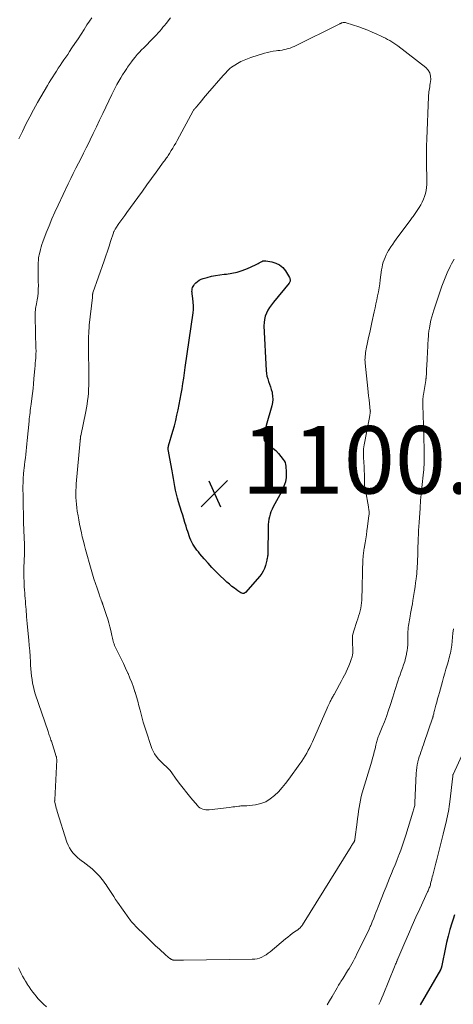
# Model space of a CAD drawing. Units: feet. Extents: x 1964999 to 1970042, y 510000 to 515000.
# Drawn here: x 1967954 to 1968083, y 511375 to 511666 of the extents above; entities that cross this region are included whole.
import ezdxf

# ---------------------------------------------------------------- set-up
doc = ezdxf.new("R2010")
doc.units = ezdxf.units.FT
doc.header["$LTSCALE"] = 100
doc.header["$MEASUREMENT"] = 0
for name, color, linetype, lineweight in [('CONTOUR INDEX', 32, 'Continuous', 25), ('CONTOUR INTERMEDIATE', 40, 'Continuous', 15), ('SPOT ELEVATION', 7, 'Continuous', 15)]:
    doc.layers.add(name, color=color, linetype=linetype, lineweight=lineweight)
doc.styles.add('slant', font='romans.shx', dxfattribs={"oblique": 14.999978})

# ---------------------------------------------------------------- blocks, each defined once
blk = doc.blocks.new('SPOT')
at = {"layer": 'SPOT ELEVATION', "lineweight": 25}
for p, q in [((-3.95, -3.95), (3.86, 3.85)), ((-1.67, 3.81), (1.74, -3.97))]:
    blk.add_line(p, q, dxfattribs=at)

msp = doc.modelspace()

# ---------------------------------------------------------------- linework, layer by layer
at = {"layer": 'CONTOUR INDEX', "flags": 128}
for points, elevation in [([(1968012.18, 511590.64), (1968013.43, 511590.84), (1968014.7, 511590.99), (1968015.4, 511591.06), (1968017, 511591.29), (1968018.57, 511591.62), (1968020.1, 511592.11), (1968021.61, 511592.69), (1968024, 511593.75), (1968024.39, 511593.94), (1968024.77, 511594.14), (1968025.13, 511594.37), (1968025.49, 511594.61), (1968025.85, 511594.81), (1968026.23, 511594.95), (1968026.63, 511594.99), (1968027.05, 511594.97), (1968028.83, 511594.68), (1968030.04, 511594.31), (1968031.14, 511593.76), (1968032.06, 511592.95), (1968032.86, 511591.97), (1968034.04, 511590.04), (1968034.14, 511589.84), (1968034.22, 511589.63), (1968034.27, 511589.42), (1968034.29, 511589.2), (1968034.26, 511588.98), (1968034.21, 511588.77), (1968034.12, 511588.57), (1968034, 511588.39), (1968029.32, 511582.73), (1968028.73, 511581.96), (1968028.18, 511581.15), (1968027.69, 511580.31), (1968027.25, 511579.44), (1968026.91, 511578.53), (1968026.66, 511577.61), (1968026.55, 511576.66), (1968026.53, 511575.69), (1968027.19, 511562.44), (1968027.27, 511561.61), (1968027.41, 511560.79), (1968027.63, 511559.99), (1968027.9, 511559.2), (1968028.2, 511558.41), (1968028.47, 511557.62), (1968028.7, 511556.81), (1968028.9, 511555.99), (1968028.95, 511555.76), (1968029.09, 511554.82), (1968029.14, 511553.89), (1968029.04, 511552.96), (1968028.85, 511552.03), (1968027.15, 511546.12), (1968026.94, 511545.37), (1968026.76, 511544.62), (1968026.6, 511543.86), (1968026.45, 511543.1), (1968026.46, 511542.4), (1968026.6, 511541.75), (1968026.96, 511541.19), (1968027.46, 511540.69), (1968028.27, 511540.13), (1968029.16, 511539.44), (1968030.01, 511538.7), (1968030.79, 511537.88), (1968031.52, 511537.02), (1968032.2, 511536.13), (1968032.5, 511535.65), (1968032.75, 511535.15), (1968032.9, 511534.62), (1968032.99, 511534.06), (1968033, 511534.02), (1968033.03, 511533.47), (1968033.06, 511532.91), (1968033.08, 511532.35), (1968033.08, 511531.79), (1968033.08, 511531.09), (1968033.08, 511530.88), (1968033.07, 511530.67), (1968033.06, 511530.47), (1968033.04, 511530.26), (1968033.01, 511530.06), (1968032.97, 511529.86), (1968032.92, 511529.66), (1968032.86, 511529.46), (1968032.62, 511528.72), (1968032.43, 511528.16), (1968032.21, 511527.6), (1968031.96, 511527.06), (1968031.69, 511526.53), (1968029.26, 511522.05), (1968028.91, 511521.34), (1968028.6, 511520.62), (1968028.34, 511519.88), (1968028.12, 511519.13), (1968027.95, 511518.36), (1968027.82, 511517.59), (1968027.75, 511516.81), (1968027.72, 511516.02), (1968027.66, 511508.24), (1968027.65, 511507.98), (1968027.63, 511507.71), (1968027.59, 511507.45), (1968027.55, 511507.19), (1968027.47, 511506.79), (1968027.45, 511506.73), (1968027.44, 511506.67), (1968027.42, 511506.6), (1968027.41, 511506.54), (1968027.39, 511506.48), (1968027.38, 511506.42), (1968027.36, 511506.35), (1968027.34, 511506.29), (1968026.94, 511504.66), (1968026.67, 511503.81), (1968026.32, 511503.01), (1968025.86, 511502.26), (1968025.32, 511501.55), (1968021.02, 511496.66), (1968020.79, 511496.48), (1968020.53, 511496.38), (1968020.26, 511496.37), (1968019.97, 511496.44), (1968019.67, 511496.59), (1968019.38, 511496.76), (1968019.1, 511496.94), (1968018.82, 511497.13), (1968017.8, 511497.9), (1968017.03, 511498.49), (1968016.27, 511499.11), (1968015.54, 511499.75), (1968014.83, 511500.42), (1968013.48, 511501.71), (1968012.27, 511502.9), (1968011.09, 511504.12), (1968009.95, 511505.36), (1968008.83, 511506.63), (1968007.54, 511508.14), (1968007.09, 511508.68), (1968006.66, 511509.23), (1968006.24, 511509.8), (1968005.84, 511510.38), (1968005.81, 511510.42), (1968005.45, 511511), (1968005.13, 511511.59), (1968004.84, 511512.2), (1968004.59, 511512.83), (1968004.36, 511513.46), (1968004.14, 511514.11), (1968003.93, 511514.75), (1968003.73, 511515.4), (1968003.46, 511516.28), (1968003.13, 511517.37), (1968002.8, 511518.46), (1968002.46, 511519.55), (1968002.12, 511520.64), (1968001.21, 511523.55), (1968000.88, 511524.67), (1968000.59, 511525.81), (1968000.36, 511526.95), (1968000.15, 511528.11), (1967999.97, 511529.27), (1967999.78, 511530.42), (1967999.57, 511531.58), (1967999.36, 511532.73), (1967998.35, 511537.95), (1967998.31, 511538.17), (1967998.27, 511538.39), (1967998.24, 511538.61), (1967998.2, 511538.84), (1967998.18, 511539), (1967998.16, 511539.14), (1967998.16, 511539.28), (1967998.16, 511539.42), (1967998.17, 511539.56), (1967998.19, 511539.7), (1967998.22, 511539.84), (1967998.25, 511539.98), (1967998.28, 511540.12), (1967999.56, 511544.52), (1967999.99, 511546.08), (1968000.4, 511547.63), (1968000.77, 511549.2), (1968001.11, 511550.77), (1968001.12, 511550.82), (1968001.43, 511552.38), (1968001.73, 511553.94), (1968002, 511555.5), (1968002.26, 511557.07), (1968002.51, 511558.63), (1968002.75, 511560.2), (1968002.98, 511561.77), (1968003.21, 511563.34), (1968005.52, 511579.51), (1968005.62, 511580.58), (1968005.66, 511581.65), (1968005.6, 511582.71), (1968005.48, 511583.78), (1968005.27, 511585.15), (1968005.23, 511585.53), (1968005.21, 511585.91), (1968005.24, 511586.29), (1968005.29, 511586.67), (1968005.39, 511587.04), (1968005.53, 511587.38), (1968005.72, 511587.7), (1968005.96, 511588), (1968006.34, 511588.41), (1968006.83, 511588.85), (1968007.35, 511589.23), (1968007.93, 511589.51), (1968008.54, 511589.74), (1968009.71, 511590.07), (1968010.94, 511590.37), (1968012.18, 511590.64)], 1100), ([(1968082.91, 511401.17), (1968082.5, 511399.88), (1968082.13, 511398.66), (1968081.58, 511396.76), (1968081.06, 511394.84), (1968080.6, 511392.91), (1968080.19, 511390.97), (1968079.31, 511386.61), (1968079.27, 511386.4), (1968079.22, 511386.18), (1968079.17, 511385.97), (1968079.12, 511385.76), (1968079.06, 511385.52), (1968079.03, 511385.43), (1968079.01, 511385.35), (1968078.98, 511385.27), (1968078.94, 511385.19), (1968078.9, 511385.11), (1968078.86, 511385.03), (1968078.82, 511384.95), (1968078.78, 511384.87), (1968072.78, 511374.49)], 1080)]:
    msp.add_lwpolyline(points, dxfattribs=dict(at, elevation=elevation))
at = {"layer": 'CONTOUR INTERMEDIATE', "flags": 128}
for points, elevation in [([(1967953.98, 511631.12), (1967954.99, 511633.31), (1967956.06, 511635.48), (1967957.16, 511637.63), (1967958.31, 511639.75), (1967959.5, 511641.85), (1967962.42, 511646.9), (1967962.93, 511647.77), (1967963.44, 511648.63), (1967963.97, 511649.49), (1967964.51, 511650.33), (1967965.06, 511651.18), (1967965.61, 511652.02), (1967966.16, 511652.85), (1967966.72, 511653.68), (1967967.29, 511654.5), (1967967.85, 511655.33), (1967968.41, 511656.16), (1967968.96, 511656.99), (1967969.67, 511658.05), (1967970.57, 511659.41), (1967971.47, 511660.78), (1967972.36, 511662.15), (1967973.24, 511663.52), (1967974.11, 511664.9), (1967974.82, 511665.97), (1967975.55, 511667.02)], 1088), ([(1968082.87, 511595.45), (1968082.46, 511594.75), (1968082.08, 511594.04), (1968081.7, 511593.32), (1968081.35, 511592.6), (1968081, 511591.87), (1968080.79, 511591.4), (1968080.36, 511590.42), (1968079.95, 511589.43), (1968079.57, 511588.44), (1968079.22, 511587.43), (1968076.79, 511580.33), (1968076.48, 511579.34), (1968076.19, 511578.34), (1968075.95, 511577.33), (1968075.73, 511576.31), (1968075.49, 511575.01), (1968075.42, 511574.63), (1968075.37, 511574.26), (1968075.32, 511573.89), (1968075.28, 511573.51), (1968075.26, 511573.13), (1968075.23, 511572.76), (1968075.2, 511572.38), (1968075.18, 511572), (1968074.95, 511567.73), (1968074.93, 511567.4), (1968074.91, 511567.06), (1968074.89, 511566.73), (1968074.87, 511566.4), (1968074.86, 511566.09), (1968074.85, 511565.91), (1968074.83, 511565.73), (1968074.82, 511565.55), (1968074.81, 511565.36), (1968074.76, 511564.4), (1968074.72, 511563.73), (1968074.68, 511563.07), (1968074.64, 511562.4), (1968074.6, 511561.73), (1968074.51, 511560.32), (1968074.5, 511560.21), (1968074.5, 511560.11), (1968074.48, 511560.01), (1968074.47, 511559.9), (1968074.46, 511559.8), (1968074.44, 511559.69), (1968074.43, 511559.59), (1968074.41, 511559.49), (1968073.72, 511555.36), (1968073.66, 511554.97), (1968073.61, 511554.58), (1968073.58, 511554.19), (1968073.55, 511553.8), (1968073.53, 511553.41), (1968073.52, 511553.02), (1968073.52, 511552.63), (1968073.53, 511552.23), (1968073.73, 511546.21), (1968073.75, 511545.38), (1968073.78, 511544.55), (1968073.81, 511543.72), (1968073.84, 511542.89), (1968073.87, 511542.06), (1968073.89, 511541.22), (1968073.92, 511540.39), (1968073.95, 511539.56), (1968073.99, 511538.11), (1968074, 511537.38), (1968074, 511536.66), (1968073.99, 511535.94), (1968073.97, 511535.22), (1968073.94, 511534.5), (1968073.89, 511533.78), (1968073.83, 511533.06), (1968073.76, 511532.34), (1968073.25, 511527.74), (1968073.22, 511527.5), (1968073.19, 511527.26), (1968073.16, 511527.03), (1968073.14, 511526.79), (1968073.11, 511526.56), (1968073.09, 511526.32), (1968073.06, 511526.09), (1968073.04, 511525.85), (1968072.95, 511524.77), (1968072.89, 511524), (1968072.83, 511523.23), (1968072.77, 511522.45), (1968072.72, 511521.68), (1968072.43, 511517.44), (1968072.36, 511516.25), (1968072.29, 511515.06), (1968072.23, 511513.87), (1968072.19, 511512.68), (1968072.18, 511512.5), (1968072.14, 511511.4), (1968072.11, 511510.3), (1968072.08, 511509.2), (1968072.05, 511508.11), (1968072.04, 511507.38), (1968072.02, 511506.64), (1968071.99, 511505.91), (1968071.96, 511505.17), (1968071.92, 511504.44), (1968071.87, 511503.7), (1968071.82, 511502.97), (1968071.75, 511502.24), (1968071.67, 511501.51), (1968071.57, 511500.68), (1968071.43, 511499.53), (1968071.28, 511498.39), (1968071.11, 511497.25), (1968070.93, 511496.11), (1968070.63, 511494.31), (1968070.47, 511493.34), (1968070.3, 511492.38), (1968070.12, 511491.41), (1968069.94, 511490.45), (1968069.78, 511489.66), (1968069.67, 511489.09), (1968069.57, 511488.53), (1968069.47, 511487.97), (1968069.37, 511487.4), (1968069.29, 511486.84), (1968069.22, 511486.27), (1968069.18, 511485.7), (1968069.15, 511485.13), (1968069.15, 511485), (1968069.13, 511484.36), (1968069.12, 511483.72), (1968069.12, 511483.09), (1968069.12, 511482.45), (1968069.12, 511482), (1968069.1, 511481.14), (1968069.04, 511480.29), (1968068.92, 511479.44), (1968068.77, 511478.6), (1968068.69, 511478.25), (1968068.45, 511477.24), (1968068.18, 511476.24), (1968067.86, 511475.25), (1968067.52, 511474.26), (1968067.13, 511473.2), (1968066.8, 511472.27), (1968066.47, 511471.34), (1968066.16, 511470.4), (1968065.86, 511469.46), (1968065.56, 511468.52), (1968065.27, 511467.58), (1968064.97, 511466.63), (1968064.67, 511465.69), (1968063.87, 511463.16), (1968063.33, 511461.54), (1968062.76, 511459.93), (1968062.16, 511458.33), (1968061.53, 511456.74), (1968060.52, 511454.26), (1968060.38, 511453.91), (1968060.26, 511453.57), (1968060.14, 511453.22), (1968060.03, 511452.87), (1968059.93, 511452.52), (1968059.84, 511452.16), (1968059.75, 511451.8), (1968059.66, 511451.45), (1968059.4, 511450.33), (1968059.18, 511449.42), (1968058.94, 511448.5), (1968058.69, 511447.6), (1968058.43, 511446.69), (1968055.62, 511437.24), (1968055.33, 511436.18), (1968055.08, 511435.12), (1968054.87, 511434.04), (1968054.7, 511432.96), (1968054.55, 511431.87), (1968054.4, 511430.78), (1968054.25, 511429.69), (1968054.1, 511428.6), (1968053.4, 511423.41), (1968053.38, 511423.3), (1968053.36, 511423.19), (1968053.33, 511423.09), (1968053.29, 511422.98), (1968053.25, 511422.88), (1968053.2, 511422.78), (1968053.14, 511422.68), (1968053.08, 511422.59), (1968052.91, 511422.33), (1968052.77, 511422.11), (1968052.62, 511421.88), (1968052.48, 511421.66), (1968052.34, 511421.43), (1968037.93, 511398.17), (1968037.79, 511397.96), (1968037.64, 511397.75), (1968037.48, 511397.56), (1968037.31, 511397.38), (1968037.13, 511397.2), (1968036.94, 511397.03), (1968036.75, 511396.88), (1968036.54, 511396.73), (1968035.58, 511396.06), (1968034.9, 511395.57), (1968034.23, 511395.07), (1968033.57, 511394.55), (1968032.92, 511394.02), (1968028.36, 511390.17), (1968027.78, 511389.72), (1968027.18, 511389.3), (1968026.54, 511388.93), (1968025.89, 511388.6), (1968025.2, 511388.33), (1968024.51, 511388.13), (1968023.79, 511388.01), (1968023.06, 511387.96), (1968002.68, 511387.67), (1968002.17, 511387.67), (1968001.67, 511387.67), (1968001.17, 511387.68), (1968000.67, 511387.69), (1967999.91, 511387.71), (1967999.79, 511387.72), (1967999.66, 511387.74), (1967999.54, 511387.76), (1967999.42, 511387.79), (1967999.3, 511387.83), (1967999.19, 511387.88), (1967999.08, 511387.94), (1967998.97, 511388), (1967998.95, 511388.01), (1967998.84, 511388.08), (1967998.73, 511388.16), (1967998.62, 511388.23), (1967998.51, 511388.31), (1967998.27, 511388.49), (1967998.04, 511388.67), (1967997.82, 511388.85), (1967997.61, 511389.04), (1967997.4, 511389.23), (1967995.57, 511390.92), (1967994.45, 511391.97), (1967993.34, 511393.03), (1967992.24, 511394.09), (1967991.15, 511395.17), (1967988.8, 511397.49), (1967988.49, 511397.8), (1967988.19, 511398.12), (1967987.89, 511398.44), (1967987.6, 511398.76), (1967987.31, 511399.1), (1967987.04, 511399.44), (1967986.77, 511399.78), (1967986.51, 511400.14), (1967983.19, 511404.86), (1967982.6, 511405.71), (1967982.02, 511406.56), (1967981.44, 511407.43), (1967980.88, 511408.3), (1967980.46, 511408.95), (1967980.11, 511409.49), (1967979.75, 511410.03), (1967979.38, 511410.56), (1967979, 511411.08), (1967978.61, 511411.59), (1967978.2, 511412.09), (1967977.78, 511412.57), (1967977.33, 511413.04), (1967976.4, 511413.99), (1967975.61, 511414.75), (1967974.79, 511415.48), (1967973.92, 511416.15), (1967973.03, 511416.8), (1967972.75, 511416.98), (1967972, 511417.54), (1967971.28, 511418.13), (1967970.61, 511418.77), (1967969.97, 511419.46), (1967969.41, 511420.2), (1967968.92, 511420.97), (1967968.52, 511421.8), (1967968.18, 511422.67), (1967965.3, 511431.76), (1967965.15, 511432.24), (1967965.01, 511432.72), (1967964.88, 511433.21), (1967964.75, 511433.69), (1967964.57, 511434.43), (1967964.55, 511434.55), (1967964.53, 511434.67), (1967964.54, 511434.79), (1967964.55, 511434.92), (1967964.58, 511435.14), (1967964.61, 511435.25), (1967965.15, 511447.05), (1967965.15, 511447.18), (1967965.15, 511447.3), (1967965.14, 511447.43), (1967965.13, 511447.56), (1967965.1, 511447.69), (1967965.08, 511447.81), (1967965.05, 511447.94), (1967965.01, 511448.06), (1967963.57, 511452.57), (1967963.45, 511452.93), (1967963.33, 511453.29), (1967963.21, 511453.64), (1967963.09, 511454), (1967962.97, 511454.36), (1967962.85, 511454.72), (1967962.73, 511455.07), (1967962.61, 511455.43), (1967958.82, 511466.66), (1967958.51, 511467.69), (1967958.24, 511468.72), (1967958.02, 511469.77), (1967957.85, 511470.83), (1967957.71, 511471.89), (1967957.6, 511472.96), (1967957.51, 511474.03), (1967957.44, 511475.1), (1967957.38, 511476.15), (1967957.28, 511477.74), (1967957.17, 511479.33), (1967957.03, 511480.92), (1967956.89, 511482.51), (1967956.51, 511486.43), (1967956.42, 511487.43), (1967956.33, 511488.43), (1967956.25, 511489.42), (1967956.17, 511490.42), (1967956.15, 511490.76), (1967956.08, 511491.59), (1967956.02, 511492.42), (1967955.95, 511493.25), (1967955.88, 511494.08), (1967955.81, 511494.91), (1967955.75, 511495.73), (1967955.69, 511496.56), (1967955.63, 511497.39), (1967955.56, 511498.48), (1967955.49, 511499.86), (1967955.45, 511501.23), (1967955.44, 511502.61), (1967955.46, 511503.98), (1967955.57, 511508.14), (1967955.58, 511508.48), (1967955.59, 511508.83), (1967955.6, 511509.18), (1967955.61, 511509.53), (1967955.62, 511509.88), (1967955.62, 511510.23), (1967955.61, 511510.58), (1967955.6, 511510.93), (1967955.45, 511515.05), (1967955.37, 511517.47), (1967955.3, 511519.88), (1967955.25, 511522.29), (1967955.21, 511524.7), (1967955.17, 511528.04), (1967955.18, 511529.28), (1967955.23, 511530.53), (1967955.32, 511531.77), (1967955.44, 511533.02), (1967955.49, 511533.41), (1967955.62, 511534.46), (1967955.74, 511535.5), (1967955.87, 511536.54), (1967955.99, 511537.58), (1967956.11, 511538.62), (1967956.22, 511539.66), (1967956.33, 511540.7), (1967956.43, 511541.75), (1967956.96, 511547.45), (1967957.02, 511548.09), (1967957.09, 511548.72), (1967957.17, 511549.35), (1967957.25, 511549.98), (1967957.34, 511550.61), (1967957.42, 511551.25), (1967957.51, 511551.88), (1967957.59, 511552.51), (1967957.8, 511554.16), (1967957.98, 511555.62), (1967958.15, 511557.08), (1967958.3, 511558.55), (1967958.43, 511560.01), (1967958.69, 511563.06), (1967958.76, 511563.83), (1967958.82, 511564.6), (1967958.87, 511565.38), (1967958.93, 511566.15), (1967959, 511567.26), (1967959.01, 511567.48), (1967959.02, 511567.69), (1967959.03, 511567.91), (1967959.03, 511568.12), (1967959.03, 511568.34), (1967959.03, 511568.56), (1967959.02, 511568.77), (1967959.02, 511568.99), (1967958.74, 511578.43), (1967958.74, 511578.91), (1967958.75, 511579.38), (1967958.79, 511579.86), (1967958.85, 511580.34), (1967958.92, 511580.81), (1967959, 511581.28), (1967959.08, 511581.76), (1967959.16, 511582.23), (1967959.37, 511583.39), (1967959.53, 511584.44), (1967959.65, 511585.5), (1967959.71, 511586.57), (1967959.73, 511587.63), (1967959.71, 511588.8), (1967959.71, 511589.5), (1967959.7, 511590.19), (1967959.69, 511590.89), (1967959.68, 511591.59), (1967959.67, 511592.47), (1967959.67, 511592.73), (1967959.67, 511592.99), (1967959.67, 511593.25), (1967959.67, 511593.51), (1967959.68, 511593.76), (1967959.69, 511594.02), (1967959.7, 511594.28), (1967959.71, 511594.54), (1967959.73, 511594.94), (1967959.76, 511595.4), (1967959.81, 511595.86), (1967959.88, 511596.31), (1967959.96, 511596.77), (1967960.12, 511597.48), (1967960.31, 511598.28), (1967960.52, 511599.07), (1967960.78, 511599.85), (1967961.05, 511600.63), (1967962.07, 511603.25), (1967962.89, 511605.31), (1967963.75, 511607.37), (1967964.64, 511609.41), (1967965.57, 511611.43), (1967968.57, 511617.82), (1967969.3, 511619.35), (1967970.05, 511620.87), (1967970.81, 511622.38), (1967971.59, 511623.89), (1967972.36, 511625.4), (1967973.13, 511626.91), (1967973.89, 511628.43), (1967974.63, 511629.95), (1967975.04, 511630.79), (1967975.98, 511632.74), (1967976.92, 511634.68), (1967977.85, 511636.64), (1967978.78, 511638.59), (1967981.45, 511644.26), (1967981.94, 511645.26), (1967982.45, 511646.26), (1967982.98, 511647.24), (1967983.53, 511648.22), (1967984.1, 511649.18), (1967984.68, 511650.13), (1967985.28, 511651.07), (1967985.9, 511652), (1967986.16, 511652.38), (1967986.7, 511653.15), (1967987.25, 511653.9), (1967987.82, 511654.64), (1967988.41, 511655.37), (1967989.02, 511656.09), (1967989.64, 511656.79), (1967990.28, 511657.47), (1967990.93, 511658.14), (1967993.7, 511660.92), (1967994.21, 511661.44), (1967994.72, 511661.97), (1967995.21, 511662.5), (1967995.69, 511663.05), (1967996.16, 511663.61), (1967996.62, 511664.17), (1967997.08, 511664.74), (1967997.53, 511665.31), (1967998.86, 511667.03)], 1092), ([(1968082.62, 511485.86), (1968082.48, 511484.64), (1968082.35, 511483.42), (1968082.1, 511481.09), (1968082.03, 511480.5), (1968081.94, 511479.91), (1968081.84, 511479.32), (1968081.72, 511478.73), (1968081.59, 511478.15), (1968081.45, 511477.57), (1968081.29, 511476.99), (1968081.13, 511476.42), (1968080.74, 511475.14), (1968080.39, 511473.93), (1968080.04, 511472.72), (1968079.69, 511471.51), (1968079.36, 511470.29), (1968078.46, 511466.99), (1968078.2, 511466.06), (1968077.95, 511465.12), (1968077.7, 511464.19), (1968077.45, 511463.25), (1968077.13, 511462.07), (1968077.04, 511461.72), (1968076.95, 511461.38), (1968076.86, 511461.03), (1968076.78, 511460.68), (1968076.65, 511460.18), (1968076.63, 511460.08), (1968076.61, 511459.99), (1968076.58, 511459.89), (1968076.56, 511459.79), (1968076.53, 511459.7), (1968076.5, 511459.6), (1968076.48, 511459.51), (1968076.44, 511459.41), (1968074, 511452.22), (1968073.75, 511451.51), (1968073.5, 511450.79), (1968073.24, 511450.09), (1968072.97, 511449.38), (1968072.72, 511448.67), (1968072.48, 511447.95), (1968072.27, 511447.23), (1968072.09, 511446.49), (1968072.06, 511446.37), (1968071.89, 511445.56), (1968071.76, 511444.76), (1968071.67, 511443.94), (1968071.61, 511443.12), (1968071.22, 511434.36), (1968071.22, 511434.25), (1968071.21, 511434.15), (1968071.2, 511434.04), (1968071.2, 511433.94), (1968071.18, 511433.76), (1968071.18, 511433.74), (1968071.18, 511433.72), (1968071.18, 511433.71), (1968071.17, 511433.69), (1968071.16, 511433.62), (1968071.16, 511433.61), (1968071.16, 511433.59), (1968071.15, 511433.57), (1968071.15, 511433.56), (1968071, 511432.91), (1968070.92, 511432.57), (1968070.83, 511432.23), (1968070.74, 511431.89), (1968070.64, 511431.56), (1968068.5, 511424.7), (1968068.03, 511423.22), (1968067.53, 511421.75), (1968067.01, 511420.29), (1968066.46, 511418.84), (1968066.36, 511418.58), (1968065.84, 511417.27), (1968065.32, 511415.95), (1968064.79, 511414.64), (1968064.25, 511413.33), (1968063.71, 511412.02), (1968063.18, 511410.71), (1968062.66, 511409.39), (1968062.14, 511408.08), (1968060.35, 511403.49), (1968060.02, 511402.66), (1968059.69, 511401.82), (1968059.36, 511400.99), (1968059.03, 511400.15), (1968058.58, 511399.03), (1968058.47, 511398.76), (1968058.36, 511398.48), (1968058.24, 511398.21), (1968058.12, 511397.95), (1968058, 511397.68), (1968057.87, 511397.41), (1968057.74, 511397.15), (1968057.62, 511396.88), (1968054.41, 511390.27), (1968054.05, 511389.53), (1968053.69, 511388.79), (1968053.32, 511388.06), (1968052.94, 511387.33), (1968052.56, 511386.61), (1968052.16, 511385.89), (1968051.74, 511385.19), (1968051.3, 511384.49), (1968049.96, 511382.4), (1968049.73, 511382.04), (1968049.5, 511381.69), (1968049.28, 511381.33), (1968049.05, 511380.97), (1968048.82, 511380.62), (1968048.6, 511380.26), (1968048.39, 511379.89), (1968048.17, 511379.53), (1968046.68, 511376.88), (1968045.96, 511375.66), (1968045.22, 511374.45)], 1088), ([(1968086.23, 511450.7), (1968082.5, 511442.73), (1968082.48, 511442.65), (1968082.47, 511442.52), (1968082.46, 511442.45), (1968082.46, 511442.39), (1968082.45, 511442.32), (1968082.44, 511442.25), (1968081.54, 511434.59), (1968081.45, 511433.89), (1968081.35, 511433.19), (1968081.24, 511432.49), (1968081.11, 511431.79), (1968080.98, 511431.09), (1968080.84, 511430.39), (1968080.69, 511429.7), (1968080.54, 511429.01), (1968079.99, 511426.67), (1968079.61, 511425.08), (1968079.22, 511423.49), (1968078.82, 511421.91), (1968078.4, 511420.33), (1968077.97, 511418.68), (1968077.77, 511417.92), (1968077.57, 511417.17), (1968077.38, 511416.41), (1968077.19, 511415.66), (1968076.49, 511412.89), (1968076.36, 511412.36), (1968076.23, 511411.83), (1968076.1, 511411.31), (1968075.97, 511410.78), (1968075.86, 511410.35), (1968075.78, 511410.04), (1968075.69, 511409.73), (1968075.59, 511409.42), (1968075.48, 511409.12), (1968075.36, 511408.8), (1968075.23, 511408.5), (1968075.1, 511408.2), (1968074.97, 511407.9), (1968072.66, 511402.94), (1968071.52, 511400.44), (1968070.39, 511397.93), (1968069.28, 511395.41), (1968068.2, 511392.88), (1968066.16, 511388.07), (1968066.11, 511387.94), (1968066.05, 511387.82), (1968066, 511387.69), (1968065.95, 511387.56), (1968065.9, 511387.44), (1968065.84, 511387.31), (1968065.79, 511387.18), (1968065.74, 511387.05), (1968065.62, 511386.77), (1968065.51, 511386.51), (1968065.4, 511386.24), (1968065.3, 511385.97), (1968065.19, 511385.71), (1968061.8, 511377.43), (1968061.4, 511376.48), (1968060.99, 511375.53), (1968060.57, 511374.58)], 1084), ([(1967962.14, 511373.83), (1967961.29, 511374.62), (1967960.46, 511375.43), (1967959.68, 511376.28), (1967958.93, 511377.15), (1967958.67, 511377.47), (1967958.08, 511378.22), (1967957.51, 511378.98), (1967956.97, 511379.77), (1967956.44, 511380.56), (1967956.38, 511380.66), (1967955.92, 511381.43), (1967955.47, 511382.2), (1967955.06, 511382.99), (1967954.66, 511383.79), (1967954.27, 511384.6), (1967953.89, 511385.4)], 1088)]:
    msp.add_lwpolyline(points, dxfattribs=dict(at, elevation=elevation))
at = {"layer": 'CONTOUR INTERMEDIATE', "elevation": 1096, "flags": 128}
msp.add_lwpolyline([(1968049.17, 511665.31), (1968049.25, 511665.35), (1968049.33, 511665.39), (1968049.41, 511665.43), (1968049.49, 511665.46), (1968049.58, 511665.49), (1968049.66, 511665.51), (1968049.94, 511665.58), (1968050.17, 511665.62), (1968050.4, 511665.63), (1968050.62, 511665.6), (1968050.85, 511665.55), (1968054.58, 511664.31), (1968055.94, 511663.83), (1968057.28, 511663.32), (1968058.6, 511662.76), (1968059.91, 511662.17), (1968061.21, 511661.55), (1968061.85, 511661.24), (1968062.49, 511660.92), (1968063.13, 511660.59), (1968063.76, 511660.25), (1968064.37, 511659.89), (1968064.98, 511659.51), (1968065.56, 511659.11), (1968066.14, 511658.68), (1968074.4, 511652.25), (1968075.1, 511651.5), (1968075.61, 511650.68), (1968075.84, 511649.74), (1968075.88, 511648.72), (1968075.74, 511647.53), (1968075.68, 511647.04), (1968075.61, 511646.54), (1968075.53, 511646.04), (1968075.44, 511645.55), (1968075.36, 511645.05), (1968075.29, 511644.55), (1968075.25, 511644.05), (1968075.22, 511643.55), (1968074.73, 511631.16), (1968074.71, 511630.41), (1968074.68, 511629.66), (1968074.66, 511628.91), (1968074.64, 511628.16), (1968074.62, 511627.41), (1968074.62, 511626.66), (1968074.62, 511625.91), (1968074.62, 511625.16), (1968074.71, 511617.57), (1968074.67, 511616.67), (1968074.56, 511615.78), (1968074.36, 511614.91), (1968074.1, 511614.05), (1968073.76, 511613.21), (1968073.38, 511612.39), (1968072.96, 511611.59), (1968072.49, 511610.81), (1968071.7, 511609.58), (1968071.5, 511609.27), (1968071.29, 511608.97), (1968071.08, 511608.67), (1968070.87, 511608.37), (1968070.65, 511608.07), (1968070.43, 511607.77), (1968070.21, 511607.48), (1968069.99, 511607.18), (1968065.71, 511601.4), (1968065.16, 511600.65), (1968064.63, 511599.88), (1968064.11, 511599.1), (1968063.61, 511598.32), (1968063.43, 511598.03), (1968063.04, 511597.37), (1968062.69, 511596.7), (1968062.37, 511596), (1968062.09, 511595.29), (1968061.85, 511594.57), (1968061.64, 511593.83), (1968061.49, 511593.09), (1968061.36, 511592.33), (1968060.97, 511589.32), (1968060.8, 511588.13), (1968060.61, 511586.93), (1968060.4, 511585.74), (1968060.17, 511584.55), (1968059.93, 511583.37), (1968059.68, 511582.18), (1968059.43, 511581), (1968059.17, 511579.82), (1968058.46, 511576.69), (1968058.14, 511575.21), (1968057.82, 511573.73), (1968057.51, 511572.24), (1968057.2, 511570.75), (1968056.82, 511568.84), (1968056.72, 511568.31), (1968056.63, 511567.77), (1968056.55, 511567.24), (1968056.49, 511566.7), (1968056.48, 511566.62), (1968056.45, 511566.12), (1968056.43, 511565.62), (1968056.45, 511565.12), (1968056.48, 511564.62), (1968057.26, 511557.12), (1968057.38, 511556.01), (1968057.5, 511554.91), (1968057.63, 511553.8), (1968057.75, 511552.69), (1968058.01, 511550.51), (1968058.02, 511550.4), (1968058, 511550.12), (1968057.99, 511550), (1968057.98, 511549.88), (1968057.96, 511549.75), (1968057.94, 511549.63), (1968057.9, 511549.43), (1968057.86, 511549.21), (1968057.82, 511548.98), (1968057.78, 511548.76), (1968057.73, 511548.54), (1968056.17, 511540.47), (1968056.07, 511539.87), (1968056, 511539.27), (1968055.97, 511538.67), (1968055.96, 511538.06), (1968055.98, 511537.46), (1968056, 511536.85), (1968056.03, 511536.24), (1968056.06, 511535.64), (1968056.18, 511533.48), (1968056.22, 511532.67), (1968056.25, 511531.86), (1968056.26, 511531.04), (1968056.26, 511530.23), (1968056.28, 511529.42), (1968056.32, 511528.61), (1968056.42, 511527.8), (1968056.54, 511527), (1968057.44, 511522.05), (1968057.5, 511521.73), (1968057.55, 511521.4), (1968057.59, 511521.08), (1968057.62, 511520.75), (1968057.64, 511520.42), (1968057.64, 511520.1), (1968057.63, 511519.77), (1968057.6, 511519.44), (1968057.17, 511516.2), (1968057.01, 511514.98), (1968056.83, 511513.77), (1968056.64, 511512.55), (1968056.44, 511511.34), (1968056.16, 511509.69), (1968056.1, 511509.31), (1968056.04, 511508.92), (1968055.99, 511508.54), (1968055.95, 511508.15), (1968055.91, 511507.76), (1968055.88, 511507.38), (1968055.86, 511506.99), (1968055.84, 511506.6), (1968055.46, 511494.42), (1968055.4, 511493.61), (1968055.31, 511492.81), (1968055.17, 511492.01), (1968054.99, 511491.22), (1968054.78, 511490.43), (1968054.55, 511489.65), (1968054.31, 511488.88), (1968054.05, 511488.1), (1968053.11, 511485.34), (1968052.91, 511484.64), (1968052.77, 511483.93), (1968052.71, 511483.21), (1968052.69, 511482.48), (1968052.71, 511482.17), (1968052.73, 511481.59), (1968052.76, 511481.01), (1968052.8, 511480.43), (1968052.85, 511479.85), (1968052.86, 511479.28), (1968052.83, 511478.71), (1968052.73, 511478.15), (1968052.59, 511477.59), (1968052.34, 511476.81), (1968052.02, 511475.87), (1968051.67, 511474.95), (1968051.28, 511474.04), (1968050.86, 511473.15), (1968050.82, 511473.07), (1968050.36, 511472.15), (1968049.89, 511471.24), (1968049.4, 511470.33), (1968048.91, 511469.42), (1968047.27, 511466.46), (1968047.13, 511466.21), (1968046.99, 511465.95), (1968046.84, 511465.69), (1968046.7, 511465.44), (1968046.56, 511465.18), (1968046.43, 511464.92), (1968046.3, 511464.66), (1968046.17, 511464.39), (1968046.02, 511464.09), (1968045.83, 511463.67), (1968045.63, 511463.26), (1968045.44, 511462.84), (1968045.26, 511462.42), (1968040.87, 511452.44), (1968040.48, 511451.58), (1968040.07, 511450.73), (1968039.64, 511449.89), (1968039.2, 511449.06), (1968038.73, 511448.25), (1968038.24, 511447.44), (1968037.72, 511446.66), (1968037.18, 511445.89), (1968033.91, 511441.37), (1968032.92, 511440.08), (1968031.88, 511438.82), (1968030.78, 511437.62), (1968029.64, 511436.45), (1968028.38, 511435.46), (1968027.05, 511434.66), (1968025.6, 511434.13), (1968024.05, 511433.78), (1968021.41, 511433.46), (1968021.12, 511433.43), (1968020.82, 511433.41), (1968020.52, 511433.4), (1968020.23, 511433.41), (1968019.93, 511433.41), (1968019.63, 511433.41), (1968019.33, 511433.38), (1968019.04, 511433.35), (1968018.49, 511433.27), (1968017.92, 511433.18), (1968017.35, 511433.11), (1968016.78, 511433.03), (1968016.21, 511432.96), (1968010.32, 511432.28), (1968009.84, 511432.25), (1968009.35, 511432.27), (1968008.88, 511432.34), (1968008.4, 511432.46), (1968007.96, 511432.65), (1968007.54, 511432.88), (1968007.17, 511433.17), (1968006.83, 511433.51), (1968004.87, 511435.84), (1968003.7, 511437.26), (1968002.56, 511438.69), (1968001.46, 511440.14), (1968000.37, 511441.62), (1967999.2, 511443.25), (1967998.7, 511443.9), (1967998.16, 511444.52), (1967997.57, 511445.09), (1967996.96, 511445.63), (1967996.34, 511446.17), (1967995.75, 511446.75), (1967995.21, 511447.36), (1967994.7, 511448.01), (1967994.61, 511448.13), (1967994.12, 511448.88), (1967993.68, 511449.66), (1967993.32, 511450.47), (1967993, 511451.31), (1967991.72, 511455.24), (1967991.24, 511456.76), (1967990.78, 511458.28), (1967990.36, 511459.82), (1967989.95, 511461.36), (1967989.85, 511461.76), (1967989.5, 511463.1), (1967989.14, 511464.44), (1967988.75, 511465.77), (1967988.36, 511467.1), (1967988.32, 511467.21), (1967987.87, 511468.59), (1967987.38, 511469.95), (1967986.85, 511471.29), (1967986.28, 511472.63), (1967986.21, 511472.79), (1967985.57, 511474.19), (1967984.92, 511475.58), (1967984.26, 511476.97), (1967983.59, 511478.35), (1967982.48, 511480.6), (1967982.3, 511481), (1967982.13, 511481.4), (1967981.99, 511481.81), (1967981.86, 511482.23), (1967981.75, 511482.66), (1967981.64, 511483.08), (1967981.54, 511483.51), (1967981.45, 511483.94), (1967981.15, 511485.37), (1967980.89, 511486.51), (1967980.6, 511487.64), (1967980.28, 511488.77), (1967979.92, 511489.88), (1967978.83, 511493.12), (1967978.8, 511493.21), (1967978.76, 511493.31), (1967978.72, 511493.4), (1967978.69, 511493.5), (1967978.65, 511493.59), (1967978.61, 511493.69), (1967978.57, 511493.78), (1967978.53, 511493.87), (1967978.33, 511494.41), (1967978.19, 511494.78), (1967978.05, 511495.14), (1967977.92, 511495.51), (1967977.79, 511495.87), (1967977.09, 511497.91), (1967976.63, 511499.3), (1967976.18, 511500.69), (1967975.76, 511502.09), (1967975.35, 511503.49), (1967973.69, 511509.38), (1967973.36, 511510.62), (1967973.04, 511511.87), (1967972.74, 511513.12), (1967972.46, 511514.37), (1967972.2, 511515.63), (1967971.95, 511516.89), (1967971.71, 511518.16), (1967971.49, 511519.42), (1967971.25, 511520.8), (1967971.09, 511521.8), (1967970.97, 511522.81), (1967970.89, 511523.82), (1967970.83, 511524.83), (1967970.82, 511525.85), (1967970.83, 511526.86), (1967970.88, 511527.87), (1967970.95, 511528.88), (1967972.1, 511541.62), (1967972.12, 511541.8), (1967972.13, 511541.97), (1967972.15, 511542.15), (1967972.17, 511542.33), (1967972.18, 511542.53), (1967972.19, 511542.6), (1967972.2, 511542.68), (1967972.21, 511542.75), (1967972.22, 511542.83), (1967972.23, 511542.9), (1967972.24, 511542.97), (1967972.26, 511543.05), (1967972.27, 511543.12), (1967973.76, 511550.26), (1967973.97, 511551.35), (1967974.15, 511552.45), (1967974.3, 511553.55), (1967974.43, 511554.66), (1967974.52, 511555.77), (1967974.59, 511556.88), (1967974.63, 511557.99), (1967974.65, 511559.1), (1967974.65, 511559.88), (1967974.64, 511561.38), (1967974.63, 511562.88), (1967974.62, 511564.38), (1967974.6, 511565.88), (1967974.54, 511569.33), (1967974.54, 511570.15), (1967974.54, 511570.97), (1967974.55, 511571.8), (1967974.58, 511572.62), (1967974.62, 511573.44), (1967974.67, 511574.25), (1967974.73, 511575.07), (1967974.81, 511575.89), (1967975.71, 511584.11), (1967975.73, 511584.27), (1967975.74, 511584.44), (1967975.76, 511584.6), (1967975.77, 511584.76), (1967975.79, 511584.96), (1967975.8, 511585.03), (1967975.8, 511585.09), (1967975.81, 511585.15), (1967975.82, 511585.2), (1967975.83, 511585.26), (1967975.85, 511585.32), (1967975.86, 511585.38), (1967975.88, 511585.44), (1967979.17, 511594.97), (1967979.66, 511596.41), (1967980.15, 511597.85), (1967980.64, 511599.29), (1967981.11, 511600.73), (1967981.94, 511603.23), (1967982.01, 511603.42), (1967982.08, 511603.61), (1967982.16, 511603.79), (1967982.24, 511603.97), (1967982.33, 511604.15), (1967982.43, 511604.32), (1967982.54, 511604.49), (1967982.65, 511604.66), (1967983.57, 511605.98), (1967984.15, 511606.8), (1967984.73, 511607.62), (1967985.31, 511608.44), (1967985.9, 511609.25), (1967989.16, 511613.76), (1967990.51, 511615.62), (1967991.86, 511617.48), (1967993.21, 511619.34), (1967994.56, 511621.2), (1967996.82, 511624.3), (1967997.04, 511624.61), (1967997.26, 511624.91), (1967997.48, 511625.22), (1967997.71, 511625.52), (1967997.92, 511625.83), (1967998.14, 511626.14), (1967998.34, 511626.46), (1967998.54, 511626.78), (1967999.06, 511627.62), (1967999.52, 511628.36), (1967999.96, 511629.12), (1968000.39, 511629.87), (1968000.81, 511630.64), (1968005.59, 511639.43), (1968005.68, 511639.58), (1968005.77, 511639.72), (1968005.87, 511639.86), (1968005.98, 511639.99), (1968006.11, 511640.13), (1968006.16, 511640.19), (1968006.21, 511640.25), (1968006.27, 511640.3), (1968006.32, 511640.35), (1968006.38, 511640.41), (1968006.44, 511640.46), (1968006.49, 511640.52), (1968006.54, 511640.58), (1968007.54, 511641.83), (1968008.09, 511642.51), (1968008.65, 511643.18), (1968009.22, 511643.85), (1968009.79, 511644.52), (1968014.43, 511649.86), (1968014.82, 511650.3), (1968015.21, 511650.73), (1968015.62, 511651.15), (1968016.02, 511651.57), (1968016.45, 511651.96), (1968016.9, 511652.33), (1968017.37, 511652.67), (1968017.86, 511652.98), (1968018.72, 511653.49), (1968019.68, 511654.01), (1968020.65, 511654.48), (1968021.65, 511654.88), (1968022.67, 511655.24), (1968026.7, 511656.49), (1968027.55, 511656.73), (1968028.4, 511656.94), (1968029.26, 511657.09), (1968030.13, 511657.22), (1968030.64, 511657.27), (1968031.26, 511657.35), (1968031.88, 511657.45), (1968032.49, 511657.56), (1968033.1, 511657.69), (1968033.7, 511657.85), (1968034.29, 511658.04), (1968034.86, 511658.26), (1968035.43, 511658.52), (1968049, 511665.23), (1968049.09, 511665.27)], close=True, dxfattribs=at)

# ---------------------------------------------------------------- block references
at = {"layer": 'SPOT ELEVATION'}
msp.add_blockref('SPOT', (1968011.87, 511525.99, 1100.8), dxfattribs=at)

# ---------------------------------------------------------------- texts
at = {"layer": 'SPOT ELEVATION', "style": 'slant', "oblique": 15}
msp.add_text('1100.8', height=20, dxfattribs=at).set_placement((1968019.87, 511525.99, 1100.8))

doc.saveas('drawing.dxf')
